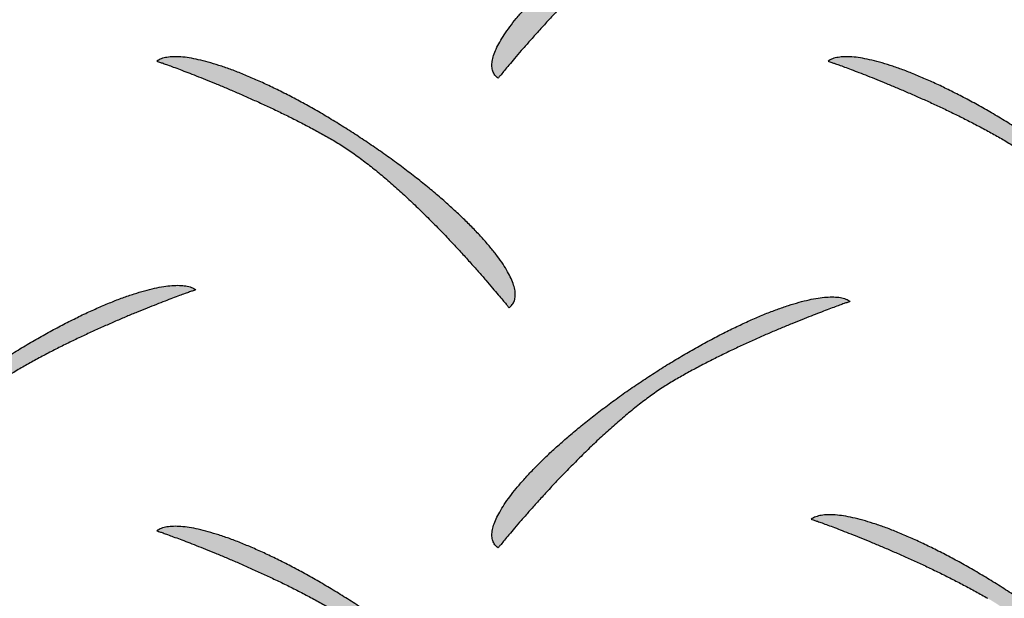
# Model space of a CAD drawing. Extents: x 0 to 216, y 0 to 280.
# Drawn here: x 28 to 29, y 202 to 203 of the extents above; entities that cross this region are included whole.
import ezdxf

# ---------------------------------------------------------------- set-up
doc = ezdxf.new("R2010")
doc.units = 0
doc.header["$LTSCALE"] = 10
doc.header["$MEASUREMENT"] = 0
doc.layers.add('CADdetails-9-EXTRAFINE', color=9, linetype='CONTINUOUS')

msp = doc.modelspace()

# ---------------------------------------------------------------- hatches: boundary and pattern name
at = {"layer": 'CADdetails-9-EXTRAFINE', "linetype": 'Continuous'}
h = msp.add_hatch(color=256, dxfattribs=at)
edge = h.paths.add_edge_path(flags=0)
edge.add_spline(control_points=[(28.6985, 203.1125), (28.693, 203.1092), (28.6818, 203.1022), (28.6651, 203.0907), (28.6484, 203.078), (28.6316, 203.0643), (28.6149, 203.0499), (28.5984, 203.035), (28.5823, 203.0197), (28.5666, 203.0044), (28.5515, 202.989), (28.5371, 202.974), (28.5235, 202.9594), (28.5108, 202.9455), (28.4992, 202.9324), (28.4887, 202.9205), (28.4795, 202.9098), (28.4718, 202.9007), (28.4656, 202.8932), (28.461, 202.8876), (28.4581, 202.8842), (28.4569, 202.8826), (28.4565, 202.8822)], knot_values=[0, 0, 0, 0, 0.022091, 0.045285, 0.069386, 0.094178, 0.119435, 0.144919, 0.170387, 0.195591, 0.220278, 0.244193, 0.267077, 0.288671, 0.308713, 0.326943, 0.343095, 0.356906, 0.36811, 0.376443, 0.381638, 0.383429, 0.383429, 0.383429, 0.383429], degree=3, periodic=0)
edge.add_spline(control_points=[(28.4565, 202.8822), (28.4548, 202.8834), (28.4518, 202.8862), (28.4488, 202.8919), (28.4477, 202.8984), (28.4482, 202.9057), (28.4502, 202.9138), (28.4537, 202.9226), (28.4586, 202.9321), (28.465, 202.9424), (28.4726, 202.9532), (28.4816, 202.9646), (28.4918, 202.9765), (28.5033, 202.9888), (28.5159, 203.0016), (28.5297, 203.0147), (28.5445, 203.0281), (28.5604, 203.0417), (28.5773, 203.0556), (28.5952, 203.0695), (28.6139, 203.0835), (28.6268, 203.0927), (28.6334, 203.0973)], knot_values=[0, 0, 0, 0, 0.007144, 0.014048, 0.021362, 0.029584, 0.039017, 0.049823, 0.062072, 0.075785, 0.090947, 0.107527, 0.12548, 0.144754, 0.165293, 0.187033, 0.209913, 0.233867, 0.258829, 0.284732, 0.311509, 0.339093, 0.339093, 0.339093, 0.339093], degree=3, periodic=0)
edge.add_spline(control_points=[(28.6334, 203.0973), (28.6401, 203.102), (28.6534, 203.1111), (28.6734, 203.1242), (28.6934, 203.1367), (28.7132, 203.1485), (28.7327, 203.1597), (28.7519, 203.1701), (28.7706, 203.1797), (28.7889, 203.1886), (28.8066, 203.1966), (28.8236, 203.2038), (28.8399, 203.2101), (28.8553, 203.2155), (28.8699, 203.2199), (28.8835, 203.2233), (28.8961, 203.2258), (28.9075, 203.2272), (28.9178, 203.2276), (28.9268, 203.2268), (28.9345, 203.2249), (28.939, 203.2227), (28.9408, 203.2214)], knot_values=[0, 0, 0, 0, 0.027834, 0.055263, 0.082203, 0.108569, 0.134276, 0.159237, 0.183369, 0.206585, 0.228803, 0.249941, 0.269918, 0.288659, 0.306091, 0.32215, 0.336782, 0.349951, 0.361647, 0.371908, 0.38085, 0.388719, 0.388719, 0.388719, 0.388719], degree=3, periodic=0)
edge.add_spline(control_points=[(28.9408, 203.2214), (28.9405, 203.2213), (28.9392, 203.2209), (28.9364, 203.2198), (28.9318, 203.2182), (28.9255, 203.2159), (28.9177, 203.213), (28.9085, 203.2096), (28.898, 203.2055), (28.8864, 203.201), (28.8737, 203.1959), (28.86, 203.1903), (28.8456, 203.1843), (28.8304, 203.1778), (28.8147, 203.1709), (28.7985, 203.1636), (28.782, 203.1559), (28.7653, 203.1479), (28.7484, 203.1395), (28.7316, 203.1308), (28.715, 203.1218), (28.704, 203.1156), (28.6985, 203.1125)], knot_values=[0, 0, 0, 0, 0.001192, 0.004676, 0.010315, 0.017972, 0.027508, 0.038789, 0.051676, 0.066033, 0.081725, 0.098616, 0.11657, 0.135453, 0.15513, 0.175467, 0.196333, 0.217595, 0.239122, 0.260785, 0.282458, 0.304013, 0.304013, 0.304013, 0.304013], degree=3, periodic=0)
h = msp.add_hatch(color=256, dxfattribs=at)
edge = h.paths.add_edge_path(flags=0)
edge.add_spline(control_points=[(28.2297, 202.7967), (28.2352, 202.7935), (28.2464, 202.7865), (28.2631, 202.7749), (28.2798, 202.7622), (28.2966, 202.7486), (28.3133, 202.7342), (28.3297, 202.7193), (28.3458, 202.704), (28.3615, 202.6886), (28.3766, 202.6733), (28.391, 202.6582), (28.4046, 202.6436), (28.4172, 202.6297), (28.4288, 202.6167), (28.4393, 202.6047), (28.4484, 202.5941), (28.4561, 202.5849), (28.4624, 202.5774), (28.4669, 202.5719), (28.4698, 202.5684), (28.471, 202.5668), (28.4714, 202.5664)], knot_values=[0, 0, 0, 0, 0.022088, 0.045274, 0.069364, 0.094144, 0.119386, 0.144855, 0.170306, 0.195493, 0.220162, 0.244058, 0.266925, 0.288502, 0.30853, 0.326744, 0.342883, 0.356683, 0.367879, 0.376205, 0.381396, 0.383185, 0.383185, 0.383185, 0.383185], degree=3, periodic=0)
edge.add_spline(control_points=[(28.4714, 202.5664), (28.4731, 202.5676), (28.4761, 202.5705), (28.4791, 202.5761), (28.4803, 202.5826), (28.4798, 202.5899), (28.4778, 202.598), (28.4743, 202.6068), (28.4694, 202.6164), (28.4631, 202.6266), (28.4554, 202.6374), (28.4464, 202.6488), (28.4362, 202.6607), (28.4247, 202.6731), (28.4121, 202.6858), (28.3983, 202.6989), (28.3834, 202.7123), (28.3675, 202.726), (28.3506, 202.7398), (28.3327, 202.7537), (28.314, 202.7677), (28.3011, 202.777), (28.2945, 202.7816)], knot_values=[0, 0, 0, 0, 0.007179, 0.0141, 0.02142, 0.029641, 0.039071, 0.049874, 0.062123, 0.075838, 0.091005, 0.107592, 0.125554, 0.14484, 0.16539, 0.187144, 0.210037, 0.234003, 0.258975, 0.284886, 0.311669, 0.339254, 0.339254, 0.339254, 0.339254], degree=3, periodic=0)
edge.add_spline(control_points=[(28.2945, 202.7816), (28.2878, 202.7862), (28.2746, 202.7954), (28.2545, 202.8085), (28.2346, 202.821), (28.2149, 202.8329), (28.1954, 202.844), (28.1762, 202.8544), (28.1575, 202.8641), (28.1392, 202.8729), (28.1216, 202.881), (28.1045, 202.8881), (28.0883, 202.8944), (28.0728, 202.8998), (28.0582, 202.9042), (28.0446, 202.9076), (28.032, 202.9101), (28.0205, 202.9115), (28.0102, 202.9118), (28.0012, 202.9111), (27.9934, 202.9092), (27.989, 202.907), (27.9871, 202.9056)], knot_values=[0, 0, 0, 0, 0.02782, 0.055234, 0.082157, 0.108505, 0.134193, 0.159138, 0.183254, 0.206457, 0.228665, 0.249796, 0.26977, 0.288513, 0.305953, 0.322025, 0.336677, 0.349873, 0.361604, 0.371906, 0.380893, 0.38881, 0.38881, 0.38881, 0.38881], degree=3, periodic=0)
edge.add_spline(control_points=[(27.9871, 202.9056), (27.9874, 202.9055), (27.9887, 202.9051), (27.9915, 202.9041), (27.9961, 202.9024), (28.0024, 202.9002), (28.0102, 202.8973), (28.0194, 202.8939), (28.0299, 202.8898), (28.0416, 202.8853), (28.0544, 202.8802), (28.068, 202.8747), (28.0825, 202.8687), (28.0977, 202.8622), (28.1134, 202.8553), (28.1296, 202.848), (28.1462, 202.8403), (28.1629, 202.8322), (28.1798, 202.8238), (28.1966, 202.8151), (28.2132, 202.8061), (28.2242, 202.7999), (28.2297, 202.7967)], knot_values=[0, 0, 0, 0, 0.001194, 0.004682, 0.010329, 0.017995, 0.027544, 0.038838, 0.051741, 0.066116, 0.081826, 0.098736, 0.11671, 0.135613, 0.155311, 0.17567, 0.196558, 0.217842, 0.239392, 0.261079, 0.282775, 0.304356, 0.304356, 0.304356, 0.304356], degree=3, periodic=0)
h = msp.add_hatch(color=256, dxfattribs=at)
edge = h.paths.add_edge_path(flags=0)
edge.add_spline(control_points=[(29.1526, 202.7967), (29.1581, 202.7935), (29.1693, 202.7865), (29.1859, 202.7749), (29.2027, 202.7622), (29.2194, 202.7486), (29.2361, 202.7342), (29.2526, 202.7192), (29.2687, 202.704), (29.2844, 202.6886), (29.2995, 202.6733), (29.3139, 202.6582), (29.3275, 202.6436), (29.3402, 202.6297), (29.3519, 202.6167), (29.3624, 202.6047), (29.3715, 202.5941), (29.3793, 202.5849), (29.3856, 202.5774), (29.3902, 202.5719), (29.393, 202.5684), (29.3943, 202.5668), (29.3946, 202.5664)], knot_values=[0, 0, 0, 0, 0.022049, 0.04521, 0.069286, 0.094061, 0.119307, 0.144786, 0.170254, 0.19546, 0.220153, 0.244076, 0.266971, 0.288577, 0.308632, 0.326873, 0.343037, 0.356859, 0.368073, 0.376413, 0.381613, 0.383406, 0.383406, 0.383406, 0.383406], degree=3, periodic=0)
edge.add_spline(control_points=[(29.3946, 202.5664), (29.3963, 202.5676), (29.3993, 202.5705), (29.4023, 202.5761), (29.4034, 202.5826), (29.4029, 202.5899), (29.4009, 202.598), (29.3973, 202.6068), (29.3924, 202.6164), (29.3861, 202.6266), (29.3784, 202.6374), (29.3694, 202.6488), (29.3591, 202.6607), (29.3476, 202.6731), (29.335, 202.6858), (29.3212, 202.6989), (29.3063, 202.7123), (29.2904, 202.726), (29.2735, 202.7398), (29.2557, 202.7537), (29.2369, 202.7677), (29.224, 202.777), (29.2174, 202.7816)], knot_values=[0, 0, 0, 0, 0.007143, 0.014042, 0.021355, 0.029577, 0.039015, 0.049828, 0.062088, 0.075813, 0.09099, 0.107586, 0.125557, 0.144849, 0.165404, 0.187162, 0.210057, 0.234025, 0.258998, 0.28491, 0.311692, 0.339278, 0.339278, 0.339278, 0.339278], degree=3, periodic=0)
edge.add_spline(control_points=[(29.2174, 202.7816), (29.2108, 202.7862), (29.1975, 202.7954), (29.1775, 202.8085), (29.1575, 202.821), (29.1378, 202.8329), (29.1183, 202.844), (29.0992, 202.8544), (29.0804, 202.8641), (29.0622, 202.8729), (29.0445, 202.881), (29.0275, 202.8881), (29.0112, 202.8944), (28.9958, 202.8998), (28.9812, 202.9042), (28.9676, 202.9076), (28.955, 202.9101), (28.9436, 202.9115), (28.9333, 202.9118), (28.9243, 202.9111), (28.9166, 202.9092), (28.9122, 202.907), (28.9103, 202.9056)], knot_values=[0, 0, 0, 0, 0.02782, 0.055234, 0.082156, 0.108503, 0.134189, 0.15913, 0.183241, 0.206438, 0.228637, 0.249757, 0.269718, 0.288445, 0.305864, 0.321914, 0.336539, 0.349703, 0.361397, 0.371659, 0.380603, 0.388474, 0.388474, 0.388474, 0.388474], degree=3, periodic=0)
edge.add_spline(control_points=[(28.9103, 202.9056), (28.9106, 202.9055), (28.9119, 202.9051), (28.9147, 202.9041), (28.9193, 202.9024), (28.9256, 202.9002), (28.9334, 202.8973), (28.9426, 202.8939), (28.9531, 202.8898), (28.9647, 202.8853), (28.9775, 202.8802), (28.9911, 202.8747), (29.0056, 202.8687), (29.0207, 202.8622), (29.0364, 202.8553), (29.0526, 202.848), (29.0691, 202.8403), (29.0859, 202.8322), (29.1027, 202.8238), (29.1195, 202.8151), (29.1362, 202.8061), (29.1472, 202.7999), (29.1526, 202.7967)], knot_values=[0, 0, 0, 0, 0.001191, 0.004673, 0.010309, 0.01796, 0.027492, 0.038766, 0.051648, 0.065999, 0.081685, 0.098571, 0.11652, 0.1354, 0.155075, 0.175413, 0.196282, 0.21755, 0.239086, 0.260763, 0.282453, 0.304032, 0.304032, 0.304032, 0.304032], degree=3, periodic=0)
h = msp.add_hatch(color=256, dxfattribs=at)
edge = h.paths.add_edge_path(flags=0)
edge.add_spline(control_points=[(27.7985, 202.4825), (27.7929, 202.4792), (27.7817, 202.4722), (27.7651, 202.4607), (27.7483, 202.448), (27.7315, 202.4343), (27.7148, 202.4199), (27.6984, 202.405), (27.6822, 202.3898), (27.6665, 202.3744), (27.6514, 202.359), (27.637, 202.344), (27.6234, 202.3294), (27.6107, 202.3155), (27.5991, 202.3024), (27.5886, 202.2905), (27.5795, 202.2798), (27.5717, 202.2707), (27.5655, 202.2632), (27.5609, 202.2576), (27.5581, 202.2542), (27.5568, 202.2526), (27.5565, 202.2522)], knot_values=[0, 0, 0, 0, 0.02209, 0.045282, 0.069381, 0.094173, 0.119429, 0.144913, 0.170381, 0.195585, 0.220272, 0.244187, 0.267072, 0.288667, 0.30871, 0.32694, 0.343093, 0.356905, 0.36811, 0.376443, 0.381639, 0.38343, 0.38343, 0.38343, 0.38343], degree=3, periodic=0)
edge.add_spline(control_points=[(27.5565, 202.2522), (27.5548, 202.2534), (27.5517, 202.2562), (27.5488, 202.2618), (27.5476, 202.2683), (27.5481, 202.2756), (27.5501, 202.2837), (27.5536, 202.2925), (27.5586, 202.302), (27.5649, 202.3122), (27.5726, 202.3231), (27.5816, 202.3345), (27.5918, 202.3464), (27.6033, 202.3587), (27.6159, 202.3715), (27.6297, 202.3846), (27.6446, 202.3981), (27.6605, 202.4117), (27.6774, 202.4255), (27.6953, 202.4395), (27.7141, 202.4535), (27.727, 202.4627), (27.7336, 202.4673)], knot_values=[0, 0, 0, 0, 0.007112, 0.013983, 0.021269, 0.029471, 0.038892, 0.049693, 0.061944, 0.075664, 0.090838, 0.107434, 0.125408, 0.144706, 0.165271, 0.187041, 0.209952, 0.23394, 0.258938, 0.284879, 0.311696, 0.339322, 0.339322, 0.339322, 0.339322], degree=3, periodic=0)
edge.add_spline(control_points=[(27.7336, 202.4673), (27.7403, 202.472), (27.7536, 202.4811), (27.7736, 202.4942), (27.7935, 202.5067), (27.8133, 202.5185), (27.8327, 202.5297), (27.8519, 202.5401), (27.8706, 202.5497), (27.8889, 202.5586), (27.9065, 202.5666), (27.9235, 202.5738), (27.9398, 202.58), (27.9553, 202.5854), (27.9699, 202.5898), (27.9835, 202.5933), (27.996, 202.5957), (28.0075, 202.5971), (28.0177, 202.5974), (28.0267, 202.5966), (28.0344, 202.5947), (28.0389, 202.5924), (28.0408, 202.5911)], knot_values=[0, 0, 0, 0, 0.027792, 0.055184, 0.08209, 0.108425, 0.134103, 0.159039, 0.183147, 0.206342, 0.228541, 0.249661, 0.269622, 0.288348, 0.305767, 0.321815, 0.336438, 0.349601, 0.361295, 0.371559, 0.380512, 0.388405, 0.388405, 0.388405, 0.388405], degree=3, periodic=0)
edge.add_spline(control_points=[(28.0408, 202.5911), (28.0404, 202.591), (28.0391, 202.5906), (28.0363, 202.5896), (28.0317, 202.5879), (28.0254, 202.5857), (28.0176, 202.5828), (28.0084, 202.5793), (27.9979, 202.5753), (27.9862, 202.5708), (27.9735, 202.5657), (27.9598, 202.5602), (27.9454, 202.5542), (27.9302, 202.5477), (27.9145, 202.5408), (27.8983, 202.5335), (27.8818, 202.5259), (27.8651, 202.5178), (27.8482, 202.5095), (27.8315, 202.5008), (27.8148, 202.4918), (27.8039, 202.4856), (27.7985, 202.4825)], knot_values=[0, 0, 0, 0, 0.001194, 0.004682, 0.010327, 0.017991, 0.027537, 0.038826, 0.051721, 0.066086, 0.081784, 0.098678, 0.116633, 0.135514, 0.155184, 0.175512, 0.196363, 0.217605, 0.239107, 0.260739, 0.282375, 0.303888, 0.303888, 0.303888, 0.303888], degree=3, periodic=0)
h = msp.add_hatch(color=256, dxfattribs=at)
edge = h.paths.add_edge_path(flags=0)
edge.add_spline(control_points=[(28.6985, 202.4664), (28.693, 202.4632), (28.6818, 202.4561), (28.6651, 202.4445), (28.6484, 202.4318), (28.6316, 202.4182), (28.6149, 202.4038), (28.5984, 202.3888), (28.5823, 202.3736), (28.5666, 202.3582), (28.5515, 202.3429), (28.5371, 202.3278), (28.5235, 202.3132), (28.5108, 202.2993), (28.4992, 202.2863), (28.4887, 202.2744), (28.4795, 202.2638), (28.4718, 202.2546), (28.4656, 202.2472), (28.461, 202.2416), (28.4581, 202.2381), (28.4569, 202.2366), (28.4565, 202.2362)], knot_values=[0, 0, 0, 0, 0.022116, 0.045331, 0.069448, 0.094252, 0.119517, 0.145005, 0.170473, 0.195673, 0.220353, 0.244258, 0.26713, 0.288711, 0.30874, 0.326956, 0.343094, 0.356892, 0.368086, 0.37641, 0.3816, 0.383389, 0.383389, 0.383389, 0.383389], degree=3, periodic=0)
edge.add_spline(control_points=[(28.4565, 202.2362), (28.4548, 202.2373), (28.4518, 202.2402), (28.4488, 202.2457), (28.4477, 202.2522), (28.4482, 202.2595), (28.4502, 202.2676), (28.4537, 202.2764), (28.4586, 202.2859), (28.465, 202.2961), (28.4726, 202.3069), (28.4816, 202.3183), (28.4918, 202.3302), (28.5033, 202.3426), (28.5159, 202.3553), (28.5297, 202.3685), (28.5445, 202.3819), (28.5604, 202.3955), (28.5773, 202.4094), (28.5952, 202.4234), (28.6139, 202.4374), (28.6268, 202.4467), (28.6334, 202.4513)], knot_values=[0, 0, 0, 0, 0.007108, 0.01397, 0.021243, 0.029428, 0.038831, 0.049613, 0.061844, 0.075543, 0.090697, 0.107274, 0.125228, 0.144507, 0.165054, 0.186807, 0.209703, 0.233676, 0.25866, 0.284588, 0.311392, 0.339006, 0.339006, 0.339006, 0.339006], degree=3, periodic=0)
edge.add_spline(control_points=[(28.6334, 202.4513), (28.6401, 202.4559), (28.6534, 202.465), (28.6734, 202.4782), (28.6934, 202.4907), (28.7132, 202.5025), (28.7327, 202.5137), (28.7519, 202.5241), (28.7706, 202.5337), (28.7889, 202.5426), (28.8066, 202.5506), (28.8236, 202.5578), (28.8399, 202.5641), (28.8553, 202.5695), (28.8699, 202.5739), (28.8835, 202.5773), (28.8961, 202.5798), (28.9075, 202.5811), (28.9178, 202.5814), (28.9268, 202.5806), (28.9345, 202.5787), (28.939, 202.5764), (28.9408, 202.5751)], knot_values=[0, 0, 0, 0, 0.027837, 0.055271, 0.082218, 0.108591, 0.134305, 0.159273, 0.18341, 0.206631, 0.228852, 0.249991, 0.269967, 0.288705, 0.306132, 0.322184, 0.33681, 0.349973, 0.361668, 0.371936, 0.3809, 0.388814, 0.388814, 0.388814, 0.388814], degree=3, periodic=0)
edge.add_spline(control_points=[(28.9408, 202.5751), (28.9405, 202.575), (28.9392, 202.5745), (28.9364, 202.5735), (28.9318, 202.5719), (28.9255, 202.5696), (28.9177, 202.5668), (28.9085, 202.5633), (28.898, 202.5594), (28.8864, 202.5548), (28.8737, 202.5498), (28.86, 202.5443), (28.8456, 202.5382), (28.8304, 202.5318), (28.8147, 202.5249), (28.7985, 202.5176), (28.782, 202.5099), (28.7653, 202.5019), (28.7484, 202.4935), (28.7316, 202.4848), (28.715, 202.4758), (28.704, 202.4696), (28.6985, 202.4664)], knot_values=[0, 0, 0, 0, 0.00119, 0.00467, 0.010302, 0.017948, 0.027474, 0.038741, 0.051614, 0.065957, 0.081633, 0.098509, 0.116449, 0.135318, 0.154984, 0.175312, 0.196172, 0.217432, 0.238961, 0.260633, 0.282319, 0.303896, 0.303896, 0.303896, 0.303896], degree=3, periodic=0)
h = msp.add_hatch(color=256, dxfattribs=at)
edge = h.paths.add_edge_path(flags=0)
edge.add_spline(control_points=[(29.1297, 202.1667), (29.1353, 202.1635), (29.1465, 202.1565), (29.1631, 202.1449), (29.1799, 202.1322), (29.1967, 202.1186), (29.2133, 202.1042), (29.2298, 202.0893), (29.2459, 202.074), (29.2616, 202.0586), (29.2767, 202.0433), (29.291, 202.0282), (29.3046, 202.0136), (29.3173, 201.9997), (29.3289, 201.9867), (29.3393, 201.9747), (29.3485, 201.9641), (29.3562, 201.9549), (29.3624, 201.9475), (29.367, 201.9419), (29.3698, 201.9384), (29.3711, 201.9368), (29.3714, 201.9364)], knot_values=[0, 0, 0, 0, 0.022088, 0.045274, 0.069364, 0.094143, 0.119384, 0.144852, 0.170302, 0.195488, 0.220156, 0.244051, 0.266917, 0.288493, 0.308519, 0.326732, 0.342871, 0.356669, 0.367864, 0.37619, 0.38138, 0.38317, 0.38317, 0.38317, 0.38317], degree=3, periodic=0)
edge.add_spline(control_points=[(29.3714, 201.9364), (29.3732, 201.9376), (29.3762, 201.9405), (29.3792, 201.9461), (29.3804, 201.9526), (29.3799, 201.9599), (29.3779, 201.968), (29.3744, 201.9768), (29.3695, 201.9864), (29.3631, 201.9966), (29.3555, 202.0074), (29.3465, 202.0188), (29.3362, 202.0307), (29.3248, 202.0431), (29.3121, 202.0558), (29.2984, 202.0689), (29.2835, 202.0823), (29.2676, 202.096), (29.2507, 202.1098), (29.2328, 202.1237), (29.2141, 202.1377), (29.2012, 202.147), (29.1946, 202.1516)], knot_values=[0, 0, 0, 0, 0.007177, 0.014096, 0.021413, 0.029632, 0.03906, 0.049862, 0.062109, 0.075823, 0.090989, 0.107575, 0.125537, 0.144822, 0.165372, 0.187126, 0.210018, 0.233984, 0.258956, 0.284868, 0.31165, 0.339236, 0.339236, 0.339236, 0.339236], degree=3, periodic=0)
edge.add_spline(control_points=[(29.1946, 202.1516), (29.1879, 202.1562), (29.1746, 202.1653), (29.1545, 202.1785), (29.1346, 202.191), (29.1148, 202.2029), (29.0953, 202.214), (29.0762, 202.2244), (29.0574, 202.2341), (29.0392, 202.2429), (29.0215, 202.251), (29.0045, 202.2581), (28.9882, 202.2644), (28.9728, 202.2698), (28.9582, 202.2742), (28.9446, 202.2777), (28.932, 202.2801), (28.9206, 202.2815), (28.9103, 202.2818), (28.9012, 202.2811), (28.8935, 202.2792), (28.889, 202.277), (28.8871, 202.2757)], knot_values=[0, 0, 0, 0, 0.02786, 0.055305, 0.082252, 0.108618, 0.134319, 0.159269, 0.183386, 0.206586, 0.228786, 0.249906, 0.269868, 0.288595, 0.306019, 0.322074, 0.33671, 0.34989, 0.361607, 0.371898, 0.380878, 0.388791, 0.388791, 0.388791, 0.388791], degree=3, periodic=0)
edge.add_spline(control_points=[(28.8871, 202.2757), (28.8875, 202.2755), (28.8888, 202.2751), (28.8916, 202.2741), (28.8962, 202.2724), (28.9025, 202.2702), (28.9103, 202.2673), (28.9195, 202.2638), (28.93, 202.2598), (28.9417, 202.2552), (28.9544, 202.2501), (28.9681, 202.2446), (28.9826, 202.2385), (28.9978, 202.2321), (29.0135, 202.2251), (29.0297, 202.2178), (29.0463, 202.2101), (29.063, 202.2021), (29.0798, 202.1937), (29.0967, 202.185), (29.1133, 202.176), (29.1243, 202.1698), (29.1297, 202.1667)], knot_values=[0, 0, 0, 0, 0.001194, 0.004686, 0.010336, 0.018007, 0.027561, 0.038862, 0.051771, 0.066152, 0.081869, 0.098785, 0.116763, 0.13567, 0.155371, 0.17573, 0.196615, 0.217894, 0.239435, 0.26111, 0.282788, 0.304346, 0.304346, 0.304346, 0.304346], degree=3, periodic=0)
h = msp.add_hatch(color=256, dxfattribs=at)
edge = h.paths.add_edge_path(flags=0)
edge.add_spline(control_points=[(28.2297, 202.1506), (28.2352, 202.1474), (28.2464, 202.1404), (28.2631, 202.1289), (28.2798, 202.1162), (28.2966, 202.1025), (28.3133, 202.0881), (28.3297, 202.0732), (28.3458, 202.0579), (28.3615, 202.0425), (28.3766, 202.0272), (28.391, 202.0122), (28.4046, 201.9976), (28.4172, 201.9837), (28.4288, 201.9706), (28.4393, 201.9587), (28.4484, 201.948), (28.4561, 201.9389), (28.4624, 201.9314), (28.4669, 201.9258), (28.4698, 201.9224), (28.471, 201.9208), (28.4714, 201.9204)], knot_values=[0, 0, 0, 0, 0.022088, 0.045274, 0.069364, 0.094143, 0.119384, 0.144852, 0.170302, 0.195488, 0.220156, 0.244051, 0.266917, 0.288493, 0.308519, 0.326732, 0.342871, 0.356669, 0.367864, 0.37619, 0.38138, 0.38317, 0.38317, 0.38317, 0.38317], degree=3, periodic=0)
edge.add_spline(control_points=[(28.4714, 201.9204), (28.4731, 201.9216), (28.4761, 201.9244), (28.4791, 201.93), (28.4803, 201.9366), (28.4798, 201.9439), (28.4778, 201.952), (28.4743, 201.9608), (28.4694, 201.9703), (28.4631, 201.9806), (28.4554, 201.9914), (28.4464, 202.0028), (28.4362, 202.0147), (28.4247, 202.0271), (28.4121, 202.0399), (28.3983, 202.053), (28.3834, 202.0664), (28.3675, 202.0801), (28.3506, 202.0939), (28.3327, 202.1079), (28.314, 202.122), (28.3011, 202.1312), (28.2945, 202.1358)], knot_values=[0, 0, 0, 0, 0.007177, 0.014096, 0.021414, 0.029634, 0.039065, 0.049871, 0.062124, 0.075844, 0.091018, 0.107614, 0.125588, 0.144886, 0.165452, 0.187222, 0.210134, 0.234121, 0.259117, 0.285055, 0.311865, 0.339481, 0.339481, 0.339481, 0.339481], degree=3, periodic=0)
edge.add_spline(control_points=[(28.2945, 202.1358), (28.2878, 202.1405), (28.2746, 202.1495), (28.2545, 202.1626), (28.2346, 202.1751), (28.2149, 202.1869), (28.1954, 202.198), (28.1762, 202.2084), (28.1575, 202.2181), (28.1392, 202.2269), (28.1216, 202.2349), (28.1045, 202.2421), (28.0883, 202.2484), (28.0728, 202.2538), (28.0582, 202.2582), (28.0446, 202.2617), (28.032, 202.2641), (28.0205, 202.2655), (28.0102, 202.2659), (28.0012, 202.2651), (27.9934, 202.2632), (27.989, 202.2609), (27.9871, 202.2596)], knot_values=[0, 0, 0, 0, 0.027766, 0.055137, 0.082028, 0.108354, 0.134027, 0.158963, 0.183075, 0.206278, 0.228488, 0.249623, 0.269603, 0.288351, 0.305795, 0.32187, 0.336524, 0.34972, 0.36145, 0.371754, 0.380748, 0.388683, 0.388683, 0.388683, 0.388683], degree=3, periodic=0)
edge.add_spline(control_points=[(27.9871, 202.2596), (27.9874, 202.2595), (27.9887, 202.2591), (27.9915, 202.2581), (27.9961, 202.2564), (28.0024, 202.2541), (28.0102, 202.2513), (28.0194, 202.2478), (28.0299, 202.2438), (28.0416, 202.2393), (28.0544, 202.2342), (28.068, 202.2286), (28.0825, 202.2226), (28.0977, 202.2161), (28.1134, 202.2092), (28.1296, 202.2019), (28.1462, 202.1942), (28.1629, 202.1862), (28.1798, 202.1778), (28.1966, 202.169), (28.2132, 202.16), (28.2242, 202.1538), (28.2297, 202.1506)], knot_values=[0, 0, 0, 0, 0.001194, 0.004683, 0.010329, 0.017996, 0.027545, 0.03884, 0.051743, 0.066118, 0.081829, 0.098739, 0.116714, 0.135618, 0.155316, 0.175676, 0.196564, 0.217849, 0.239399, 0.261087, 0.282783, 0.304364, 0.304364, 0.304364, 0.304364], degree=3, periodic=0)

# ---------------------------------------------------------------- linework, layer by layer
for points, start_tangent in [([(28.6985, 203.1125), (28.6821, 203.1023), (28.6654, 203.0907), (28.6486, 203.078), (28.6318, 203.0643), (28.615, 203.0499), (28.5985, 203.035), (28.5823, 203.0196), (28.5666, 203.0042), (28.5514, 202.9888), (28.5369, 202.9737), (28.5232, 202.9591), (28.5105, 202.9451), (28.4988, 202.932), (28.4883, 202.92), (28.4791, 202.9093), (28.4713, 202.9001), (28.465, 202.8926), (28.4604, 202.8869), (28.4575, 202.8834), (28.4565, 202.8822)], (-0.864542, -0.502561)), ([(28.2297, 202.7967), (28.2461, 202.7865), (28.2628, 202.7749), (28.2796, 202.7622), (28.2964, 202.7486), (28.3131, 202.7342), (28.3297, 202.7192), (28.3458, 202.7039), (28.3615, 202.6884), (28.3767, 202.6731), (28.3911, 202.6579), (28.4048, 202.6433), (28.4175, 202.6293), (28.4291, 202.6163), (28.4396, 202.6043), (28.4488, 202.5935), (28.4566, 202.5843), (28.4629, 202.5768), (28.4675, 202.5712), (28.4704, 202.5676), (28.4714, 202.5664)], (0.864607, -0.502448)), ([(29.1526, 202.7967), (29.169, 202.7865), (29.1856, 202.7749), (29.2024, 202.7622), (29.2192, 202.7486), (29.236, 202.7342), (29.2525, 202.7192), (29.2687, 202.7039), (29.2844, 202.6884), (29.2996, 202.6731), (29.3141, 202.6579), (29.3278, 202.6433), (29.3405, 202.6293), (29.3522, 202.6163), (29.3627, 202.6043), (29.372, 202.5935), (29.3798, 202.5843), (29.3861, 202.5768), (29.3907, 202.5712), (29.3936, 202.5676), (29.3946, 202.5664)], (0.863979, -0.503528)), ([(27.7985, 202.4825), (27.782, 202.4723), (27.7654, 202.4607), (27.7485, 202.448), (27.7317, 202.4343), (27.7149, 202.4199), (27.6984, 202.405), (27.6822, 202.3897), (27.6665, 202.3742), (27.6513, 202.3588), (27.6368, 202.3437), (27.6232, 202.3291), (27.6104, 202.3151), (27.5988, 202.302), (27.5883, 202.29), (27.579, 202.2793), (27.5712, 202.2701), (27.5649, 202.2626), (27.5603, 202.2569), (27.5574, 202.2534), (27.5565, 202.2522)], (-0.864605, -0.502452)), ([(28.6985, 202.4664), (28.6821, 202.4562), (28.6654, 202.4446), (28.6486, 202.4319), (28.6318, 202.4182), (28.615, 202.4037), (28.5985, 202.3888), (28.5823, 202.3735), (28.5666, 202.358), (28.5514, 202.3427), (28.5369, 202.3276), (28.5232, 202.3129), (28.5105, 202.299), (28.4988, 202.2859), (28.4883, 202.2739), (28.4791, 202.2632), (28.4713, 202.254), (28.465, 202.2465), (28.4604, 202.2409), (28.4575, 202.2374), (28.4565, 202.2362)], (-0.863496, -0.504355))]:
    msp.add_spline(points, degree=3, dxfattribs=dict(at, start_tangent=start_tangent))
for points, start_tangent, end_tangent in [([(28.4565, 202.8822), (28.452, 202.8865), (28.4492, 202.8918), (28.448, 202.8981), (28.4484, 202.9053), (28.4503, 202.9133), (28.4537, 202.9222), (28.4586, 202.9317), (28.4648, 202.9419), (28.4725, 202.9528), (28.4814, 202.9642), (28.4917, 202.9761), (28.5031, 202.9885), (28.5157, 203.0013), (28.5295, 203.0144), (28.5444, 203.0278), (28.5603, 203.0415), (28.5772, 203.0553), (28.595, 203.0693), (28.6138, 203.0833), (28.6334, 203.0973)], (-0.816468, 0.577391), (0.819344, 0.573302)), ([(28.2945, 202.7816), (28.2744, 202.7953), (28.2544, 202.8085), (28.2344, 202.821), (28.2147, 202.8329), (28.1951, 202.8441), (28.176, 202.8545), (28.1572, 202.8641), (28.1389, 202.873), (28.1212, 202.881), (28.1042, 202.8882), (28.0879, 202.8945), (28.0724, 202.8998), (28.0578, 202.9042), (28.0441, 202.9076), (28.0315, 202.91), (28.0201, 202.9114), (28.0098, 202.9116), (28.0008, 202.9108), (27.9932, 202.9088), (27.9871, 202.9056)], (-0.818417, 0.574625), (-0.822014, -0.569468)), ([(29.2174, 202.7816), (29.1973, 202.7953), (29.1773, 202.8085), (29.1574, 202.821), (29.1376, 202.8329), (29.1181, 202.8441), (29.0989, 202.8545), (29.0801, 202.8641), (29.0619, 202.873), (29.0442, 202.881), (29.0272, 202.8882), (29.0109, 202.8945), (28.9954, 202.8998), (28.9808, 202.9042), (28.9672, 202.9076), (28.9546, 202.91), (28.9431, 202.9114), (28.9329, 202.9116), (28.924, 202.9108), (28.9164, 202.9088), (28.9103, 202.9056)], (-0.818417, 0.574625), (-0.819708, -0.572782)), ([(28.4714, 202.5664), (28.4759, 202.5707), (28.4788, 202.5761), (28.48, 202.5824), (28.4797, 202.5895), (28.4778, 202.5976), (28.4743, 202.6064), (28.4695, 202.6159), (28.4632, 202.6262), (28.4556, 202.637), (28.4466, 202.6484), (28.4364, 202.6603), (28.4249, 202.6727), (28.4122, 202.6855), (28.3985, 202.6986), (28.3836, 202.7121), (28.3677, 202.7257), (28.3508, 202.7395), (28.3329, 202.7535), (28.3141, 202.7675), (28.2945, 202.7816)], (0.818793, 0.574089), (-0.819344, 0.573302)), ([(27.7336, 202.4673), (27.7537, 202.4811), (27.7737, 202.4942), (27.7937, 202.5067), (27.8135, 202.5186), (27.833, 202.5297), (27.8522, 202.5401), (27.8709, 202.5497), (27.8892, 202.5586), (27.9069, 202.5666), (27.9239, 202.5738), (27.9402, 202.5801), (27.9557, 202.5854), (27.9703, 202.5898), (27.9839, 202.5932), (27.9965, 202.5956), (28.0079, 202.5969), (28.0181, 202.5972), (28.0271, 202.5963), (28.0346, 202.5943), (28.0408, 202.5911)], (0.819341, 0.573306), (0.816468, -0.577391)), ([(28.6334, 202.4513), (28.6535, 202.465), (28.6736, 202.4782), (28.6936, 202.4907), (28.7134, 202.5025), (28.7329, 202.5137), (28.7521, 202.5241), (28.7709, 202.5338), (28.7892, 202.5426), (28.8069, 202.5507), (28.8239, 202.5579), (28.8402, 202.5641), (28.8557, 202.5695), (28.8703, 202.5739), (28.884, 202.5773), (28.8965, 202.5797), (28.908, 202.581), (28.9182, 202.5812), (28.9272, 202.5804), (28.9347, 202.5783), (28.9408, 202.5751)], (0.819905, 0.572499), (0.813227, -0.581946)), ([(28.4565, 202.2362), (28.452, 202.2404), (28.4492, 202.2457), (28.448, 202.252), (28.4484, 202.2591), (28.4503, 202.2671), (28.4537, 202.2759), (28.4586, 202.2854), (28.4648, 202.2957), (28.4725, 202.3065), (28.4814, 202.3179), (28.4917, 202.3298), (28.5031, 202.3422), (28.5157, 202.355), (28.5295, 202.3682), (28.5444, 202.3816), (28.5603, 202.3953), (28.5772, 202.4091), (28.595, 202.4231), (28.6138, 202.4372), (28.6334, 202.4513)], (-0.81991, 0.572492), (0.818422, 0.574618)), ([(29.1946, 202.1516), (29.1745, 202.1653), (29.1544, 202.1785), (29.1344, 202.1911), (29.1146, 202.2029), (29.0951, 202.2141), (29.0759, 202.2245), (29.0571, 202.2341), (29.0389, 202.243), (29.0212, 202.251), (29.0042, 202.2582), (28.9879, 202.2645), (28.9724, 202.2698), (28.9578, 202.2742), (28.9441, 202.2776), (28.9316, 202.28), (28.9201, 202.2814), (28.9099, 202.2816), (28.9009, 202.2808), (28.8933, 202.2788), (28.8871, 202.2757)], (-0.819039, 0.573738), (-0.822206, -0.56919)), ([(28.2945, 202.1358), (28.2744, 202.1495), (28.2544, 202.1626), (28.2344, 202.1751), (28.2147, 202.1869), (28.1951, 202.1981), (28.176, 202.2085), (28.1572, 202.2181), (28.1389, 202.227), (28.1212, 202.235), (28.1042, 202.2422), (28.0879, 202.2485), (28.0724, 202.2538), (28.0578, 202.2582), (28.0441, 202.2617), (28.0315, 202.2641), (28.0201, 202.2654), (28.0098, 202.2657), (28.0008, 202.2648), (27.9932, 202.2628), (27.9871, 202.2596)], (-0.820207, 0.572067), (-0.819002, -0.57379))]:
    msp.add_spline(points, degree=3, dxfattribs=dict(at, start_tangent=start_tangent, end_tangent=end_tangent))
for points, end_tangent in [([(27.9871, 202.9056), (27.988, 202.9053), (27.9909, 202.9043), (27.9956, 202.9026), (28.0019, 202.9004), (28.0097, 202.8975), (28.019, 202.894), (28.0295, 202.89), (28.0413, 202.8854), (28.054, 202.8804), (28.0677, 202.8748), (28.0823, 202.8687), (28.0975, 202.8622), (28.1132, 202.8553), (28.1295, 202.848), (28.1461, 202.8403), (28.1628, 202.8322), (28.1797, 202.8238), (28.1965, 202.815), (28.2132, 202.806), (28.2297, 202.7967)], (0.864603, -0.502456)), ([(28.9103, 202.9056), (28.9113, 202.9053), (28.9141, 202.9043), (28.9188, 202.9026), (28.9251, 202.9004), (28.9329, 202.8975), (28.9421, 202.894), (28.9527, 202.89), (28.9644, 202.8854), (28.9771, 202.8804), (28.9908, 202.8748), (29.0053, 202.8687), (29.0205, 202.8622), (29.0363, 202.8553), (29.0525, 202.848), (29.069, 202.8403), (29.0858, 202.8322), (29.1026, 202.8238), (29.1195, 202.815), (29.1362, 202.806), (29.1526, 202.7967)], (0.864607, -0.502448)), ([(28.0408, 202.5911), (28.0398, 202.5908), (28.0369, 202.5898), (28.0322, 202.5881), (28.0259, 202.5858), (28.0181, 202.583), (28.0088, 202.5795), (27.9983, 202.5755), (27.9866, 202.5709), (27.9738, 202.5658), (27.9601, 202.5603), (27.9456, 202.5543), (27.9304, 202.5478), (27.9147, 202.5409), (27.8984, 202.5336), (27.8819, 202.5259), (27.8651, 202.5178), (27.8483, 202.5094), (27.8315, 202.5007), (27.8148, 202.4917), (27.7985, 202.4825)], (-0.865027, -0.501725)), ([(28.9408, 202.5751), (28.9399, 202.5747), (28.937, 202.5737), (28.9323, 202.5721), (28.926, 202.5698), (28.9182, 202.5669), (28.909, 202.5635), (28.8985, 202.5595), (28.8868, 202.555), (28.874, 202.5499), (28.8603, 202.5444), (28.8458, 202.5383), (28.8306, 202.5319), (28.8149, 202.525), (28.7987, 202.5177), (28.7821, 202.51), (28.7653, 202.5019), (28.7485, 202.4935), (28.7317, 202.4848), (28.715, 202.4757), (28.6985, 202.4664)], (-0.864603, -0.502456)), ([(28.8871, 202.2757), (28.8881, 202.2753), (28.891, 202.2743), (28.8957, 202.2726), (28.902, 202.2703), (28.9098, 202.2674), (28.9191, 202.264), (28.9296, 202.2599), (28.9413, 202.2554), (28.9541, 202.2503), (28.9678, 202.2447), (28.9823, 202.2386), (28.9975, 202.2321), (29.0133, 202.2252), (29.0296, 202.2179), (29.0461, 202.2102), (29.0629, 202.2021), (29.0798, 202.1937), (29.0966, 202.185), (29.1133, 202.176), (29.1297, 202.1667)], (0.865647, -0.500655)), ([(27.9871, 202.2596), (27.988, 202.2593), (27.9909, 202.2583), (27.9956, 202.2566), (28.0019, 202.2543), (28.0097, 202.2514), (28.019, 202.248), (28.0295, 202.244), (28.0413, 202.2394), (28.054, 202.2343), (28.0677, 202.2287), (28.0823, 202.2227), (28.0975, 202.2162), (28.1132, 202.2093), (28.1295, 202.2019), (28.1461, 202.1942), (28.1628, 202.1862), (28.1797, 202.1777), (28.1965, 202.169), (28.2132, 202.16), (28.2297, 202.1506)], (0.864603, -0.502456))]:
    msp.add_spline(points, degree=3, dxfattribs=dict(at, end_tangent=end_tangent))

doc.saveas('drawing.dxf')
